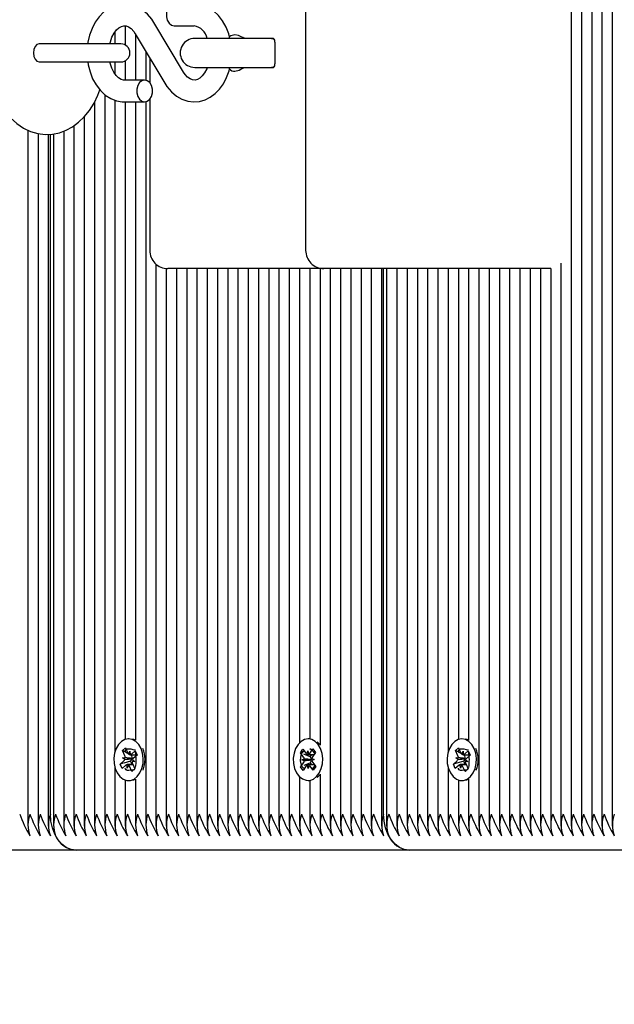
# Model space of a CAD drawing. Units: metres. Extents: x 2.1 to 13.1, y 2.3 to 11.3.
# Drawn here: x 7 to 7.2, y 4.8 to 5.1 of the extents above; entities that cross this region are included whole.
import ezdxf

# ---------------------------------------------------------------- set-up
doc = ezdxf.new("R2010")
doc.units = ezdxf.units.M
doc.header["$LTSCALE"] = 70
doc.header["$PDSIZE"] = -1
doc.linetypes.add('SLD-Сплошная', pattern=[0])
doc.layers.add('ПРИМЕЧАНИЯ', color=7, linetype='SLD-Сплошная')
doc.styles.add('SLDTEXTSTYLE3', font='isocpeui.ttf')
doc.dimstyles.new('SLDDIMSTYLE3', dxfattribs={"dimtxt": 0.21, "dimasz": 0.21, "dimexe": 0, "dimexo": 0.0625, "dimgap": 0.0525, "dimtad": 2, "dimrnd": 1e-09, "dimzin": 12, "dimdsep": 46, "dimtxsty": 'SLDTEXTSTYLE3', "dimsah": 1, "dimcen": 0.09, "dimadec": 0, "dimazin": 3, "dimtfac": 1, "dimtdec": 3, "dimtofl": 0, "dimtmove": 0, "dimatfit": 3, "dimfxl": 1, "dimfrac": 2, "dimtolj": 1, "dimtzin": 12, "dimarcsym": 0})

# ---------------------------------------------------------------- blocks, each defined once
blk = doc.blocks.new('_D_5')
at = {"layer": 'Defpoints', "color": 0, "transparency": 16777216}
for p in [(3.148721988810031, 8.454930175152622), (12.55078777949197, 4.808930175152614), (12.55078777949197, 2.315346689379406)]:
    blk.add_point(p, dxfattribs=at)
at = {"layer": 'ПРИМЕЧАНИЯ', "color": 0, "lineweight": -2, "transparency": 16777216}
for p, q in [((3.148721988810031, 8.392430175152622), (3.148721988810031, 2.315346689379406)), ((12.55078777949197, 4.746430175152614), (12.55078777949197, 2.315346689379406)), ((3.358721988810031, 2.315346689379406), (12.34078777949197, 2.315346689379406))]:
    blk.add_line(p, q, dxfattribs=at)
at = {"layer": 'ПРИМЕЧАНИЯ', "color": 0, "transparency": 16777216}
for points in [[(3.358721988810031, 2.350346689379406), (3.358721988810031, 2.280346689379406), (3.148721988810031, 2.315346689379406)], [(12.34078777949197, 2.350346689379406), (12.34078777949197, 2.280346689379406), (12.55078777949197, 2.315346689379406)]]:
    blk.add_solid(points, dxfattribs=at)
at = {"layer": 'ПРИМЕЧАНИЯ', "color": 0, "transparency": 16777216, "insert": (7.849754884151, 2.577846689379406), "char_height": 0.21, "attachment_point": 2, "style": 'SLDTEXTSTYLE3'}
blk.add_mtext('\\A1;9.4м', dxfattribs=at)
blk = doc.blocks.new('_D_6')
at = {"layer": 'Defpoints', "color": 0, "transparency": 16777216}
for p in [(2.346775159274247, 10.71079431565205), (7.239754884150998, 10.71079431565205), (7.679286596956427, 3.015523989858797)]:
    blk.add_point(p, dxfattribs=at)
at = {"layer": 'ПРИМЕЧАНИЯ', "color": 0, "lineweight": -2, "transparency": 16777216}
for p, q in [((7.177254884150998, 10.71079431565205), (2.346775159274246, 10.71079431565205)), ((2.346775159274248, 3.225523989858796), (2.346775159274247, 10.50079431565205)), ((7.616786596956427, 3.015523989858797), (2.346775159274249, 3.015523989858796))]:
    blk.add_line(p, q, dxfattribs=at)
at = {"layer": 'ПРИМЕЧАНИЯ', "color": 0, "transparency": 16777216}
for points in [[(2.311775159274247, 10.50079431565205), (2.381775159274247, 10.50079431565205), (2.346775159274247, 10.71079431565205)], [(2.311775159274248, 3.225523989858796), (2.381775159274248, 3.225523989858796), (2.346775159274248, 3.015523989858796)]]:
    blk.add_solid(points, dxfattribs=at)
at = {"layer": 'ПРИМЕЧАНИЯ', "color": 0, "transparency": 16777216, "insert": (2.081570613819704, 6.863159152755433), "char_height": 0.21, "attachment_point": 2, "rotation": 90, "style": 'SLDTEXTSTYLE3'}
blk.add_mtext('\\A1;7.7м', dxfattribs=at)

msp = doc.modelspace()

# ---------------------------------------------------------------- linework, layer by layer
at = {"color": 7, "linetype": 'SLD-Сплошная', "lineweight": 25}
for p, q in [((7.200809574512024, 5.547773183193996), (7.200809574512024, 4.836621106472805)), ((7.189495897677918, 5.54702681383212), (7.189495897677918, 4.836621106472805)), ((7.192324257281799, 5.546323955860927), (7.192324257281799, 4.836621106472805)), ((7.195152736094972, 5.545885146466092), (7.195152736094972, 4.836621106472805)), ((7.197981095698853, 5.54640013059695), (7.197981095698853, 4.836621106472805)), ((7.116241073993225, 5.104430139866665), (7.116241073993225, 4.995430172291592)), ((7.06645927467682, 5.057391465512111), (7.06645927467682, 5.052125633564785)), ((7.08253262081482, 5.044633687344388), (7.0743803743396, 5.058300317135647)), ((7.079936838534851, 5.057430208531216), (7.08550438919403, 5.057430208531216)), ((7.063630915072937, 5.055716098156766), (7.063630915072937, 5.052430213299587)), ((7.069227433589478, 5.055226624813869), (7.077379799273987, 5.04155999502261)), ((7.069287753489991, 5.05512565454562), (7.069287753489991, 5.04243022283633)), ((7.104526138690491, 5.053930223790005), (7.08562932052948, 5.053930223790005)), ((7.107350206759949, 5.053930223790005), (7.104526138690491, 5.053930223790005)), ((7.048884964374085, 5.052430213299587), (7.042700505641479, 5.052430213299587)), ((7.065263367084046, 5.052430213299587), (7.048884964374085, 5.052430213299587)), ((7.072116113093872, 5.050383985844449), (7.072116113093872, 5.042402327862576)), ((7.107764339831848, 5.052930177059963), (7.107764339831848, 5.046930135098293)), ((7.06645927467682, 5.047734797802761), (7.06645927467682, 5.04243022283633)), ((7.073208070186157, 5.048553646412685), (7.073208070186157, 5.041728318539455)), ((7.042700505641479, 5.047430218067959), (7.048884964374085, 5.047430218067959)), ((7.048884964374085, 5.047430218067959), (7.065263367084046, 5.047430218067959)), ((7.063630915072937, 5.047430218067959), (7.063630915072937, 5.044150889721707)), ((7.08562932052948, 5.045930207577542), (7.104526138690491, 5.045930207577542)), ((7.104526138690491, 5.045930207577542), (7.107350206759949, 5.045930207577542)), ((7.071823215869446, 5.04243022283633), (7.066255784419556, 5.04243022283633)), ((7.060802436259766, 5.038454235401943), (7.060802436259766, 4.836621106472805)), ((7.063630915072937, 5.036898315754726), (7.063630915072937, 4.857091248837307)), ((7.073208070186157, 5.037131965962246), (7.073208070186157, 4.995430172291592)), ((7.057973957446595, 5.036346138325527), (7.057973957446595, 4.836621106472805)), ((7.066255784419556, 5.036430180874661), (7.071823215869446, 5.036430180874661)), ((7.06645927467682, 5.036430180874661), (7.06645927467682, 4.860524714794948)), ((7.069287753489991, 5.036430180874661), (7.069287753489991, 4.860288441983059)), ((7.072116113093872, 5.036458075848415), (7.072116113093872, 4.836621106472805)), ((7.055145597842713, 5.032295764294461), (7.055145597842713, 4.836621106472805)), ((7.039589262393494, 5.028631985989406), (7.039589262393494, 4.836621106472805)), ((7.052317119029541, 5.02984660944064), (7.052317119029541, 4.836621106472805)), ((7.042417621997376, 5.027678073254422), (7.042417621997376, 4.836621106472805)), ((7.045246100810547, 5.027475298252895), (7.045246100810547, 4.836621106472805)), ((7.0458318952594, 4.839930117932155), (7.0458318952594, 5.027498663273648)), ((7.046660280612488, 5.027581036892728), (7.046660280612488, 4.836621106472805)), ((7.049488759425659, 5.028347910252407), (7.049488759425659, 4.836621106472805)), ((7.074944591907044, 4.991642058697536), (7.074944591907044, 4.836621106472805)), ((7.186667418864746, 4.991945565548733), (7.186667418864746, 4.836621106472805)), ((7.077772951510926, 4.990449131337002), (7.077772951510926, 4.836621106472805)), ((7.08260140457489, 4.990430177059963), (7.078208065417786, 4.990430177059963)), ((7.080601430324097, 4.990430177059963), (7.080601430324097, 4.836621106472805)), ((7.121241069224854, 4.990430177059963), (7.08260140457489, 4.990430177059963)), ((7.083429789927979, 4.990430177059963), (7.083429789927979, 4.836621106472805)), ((7.08625826874115, 4.990430177059963), (7.08625826874115, 4.836621106472805)), ((7.089086747554322, 4.990430177059963), (7.089086747554322, 4.836621106472805)), ((7.091915107158203, 4.990430177059963), (7.091915107158203, 4.836621106472805)), ((7.094743585971375, 4.990430177059963), (7.094743585971375, 4.836621106472805)), ((7.097571945575257, 4.990430177059963), (7.097571945575257, 4.836621106472805)), ((7.100400424388428, 4.990430177059963), (7.100400424388428, 4.836621106472805)), ((7.10322878399231, 4.990430177059963), (7.10322878399231, 4.836621106472805)), ((7.10605726280548, 4.990430177059963), (7.10605726280548, 4.836621106472805)), ((7.108885741618653, 4.990430177059963), (7.108885741618653, 4.836621106472805)), ((7.111714101222534, 4.990430177059963), (7.111714101222534, 4.836621106472805)), ((7.114542580035706, 4.990430177059963), (7.114542580035706, 4.859618962612942)), ((7.117370939639588, 4.990430177059963), (7.117370939639588, 4.860679448452785)), ((7.120199418452759, 4.990430177059963), (7.120199418452759, 4.858975947705105)), ((7.163918710139772, 4.990430177059963), (7.121241069224854, 4.990430177059963)), ((7.123027778056641, 4.990430177059963), (7.123027778056641, 4.836621106472805)), ((7.125856256869812, 4.990430177059963), (7.125856256869812, 4.836621106472805)), ((7.128684735682984, 4.990430177059963), (7.128684735682984, 4.836621106472805)), ((7.131513095286866, 4.990430177059963), (7.131513095286866, 4.836621106472805)), ((7.134341574100037, 4.990430177059963), (7.134341574100037, 4.836621106472805)), ((7.13716993370392, 4.990430177059963), (7.13716993370392, 4.836621106472805)), ((7.137755728152771, 4.839930117932155), (7.137755728152771, 4.990430177059963)), ((7.138584232715149, 4.990430177059963), (7.138584232715149, 4.836621106472805)), ((7.141412592319031, 4.990430177059963), (7.141412592319031, 4.836621106472805)), ((7.144241071132202, 4.990430177059963), (7.144241071132202, 4.836621106472805)), ((7.147069430736084, 4.990430177059963), (7.147069430736084, 4.836621106472805)), ((7.149897909549256, 4.990430177059963), (7.149897909549256, 4.836621106472805)), ((7.152726269153138, 4.990430177059963), (7.152726269153138, 4.836621106472805)), ((7.155554747966309, 4.990430177059963), (7.155554747966309, 4.857091248837307)), ((7.15838322677948, 4.990430177059963), (7.15838322677948, 4.860524714794948)), ((7.161211586383362, 4.990430177059963), (7.161211586383362, 4.860288441983059)), ((7.183907127765199, 4.990430177059963), (7.163918710139772, 4.990430177059963)), ((7.164040065196533, 4.990430177059963), (7.164040065196533, 4.836621106472805)), ((7.166868424800415, 4.990430177059963), (7.166868424800415, 4.836621106472805)), ((7.169696903613587, 4.990430177059963), (7.169696903613587, 4.836621106472805)), ((7.172525263217469, 4.990430177059963), (7.172525263217469, 4.836621106472805)), ((7.17535374203064, 4.990430177059963), (7.17535374203064, 4.836621106472805)), ((7.178182101634522, 4.990430177059963), (7.178182101634522, 4.836621106472805)), ((7.181010580447693, 4.990430177059963), (7.181010580447693, 4.836621106472805)), ((7.183839059260865, 4.990430177059963), (7.183839059260865, 4.836621106472805)), ((7.06744358578064, 4.860680163708523), (7.067398643878479, 4.860680163708523)), ((7.117355680850525, 4.860680163708523), (7.116896129039307, 4.860680163708523)), ((7.159367418674011, 4.860680163708523), (7.159322476771851, 4.860680163708523)), ((7.065675950435182, 4.857471288052395), (7.066512561229248, 4.858219922390774)), ((7.066328144458313, 4.856013596859768), (7.065675950435182, 4.857471288052395)), ((7.067217803386231, 4.856658519116237), (7.065675950435182, 4.857471288052395)), ((7.066512561229248, 4.858219922390774), (7.067164755252382, 4.856762231198148)), ((7.114787674335023, 4.856801331845119), (7.1154701475177, 4.857815564480617)), ((7.1154701475177, 4.857815564480617), (7.116353726771851, 4.856626332608059)), ((7.117378449824829, 4.856662333813503), (7.118219232944032, 4.857911885586574)), ((7.118219232944032, 4.857911885586574), (7.118936396029969, 4.856946767178371)), ((7.120158648875733, 4.859095633831814), (7.119459844020386, 4.85985022863467)), ((7.157599902537843, 4.857471288052395), (7.15843639412262, 4.858219922390774)), ((7.158252096560974, 4.856013596859768), (7.157599902537843, 4.857471288052395)), ((7.159141755488891, 4.856658519116237), (7.157599902537843, 4.857471288052395)), ((7.15843639412262, 4.858219922390774), (7.159088588145752, 4.856762231198148)), ((7.065715647128601, 4.855465472546414), (7.066439843562622, 4.855507195797757)), ((7.066357589152831, 4.854989350643948), (7.065715647128601, 4.855465472546414)), ((7.068273282435913, 4.855263770428493), (7.065715647128601, 4.855465472546414)), ((7.06645927467682, 4.857401431408719), (7.06645927467682, 4.857240975704983)), ((7.067440486339112, 4.856402457562282), (7.067777133372803, 4.857310117092922)), ((7.067777133372803, 4.857310117092922), (7.067806578067322, 4.856286109295681)), ((7.068193054584047, 4.856144250241115), (7.067925072101136, 4.856285632458523)), ((7.068112945941468, 4.856285155621364), (7.069415069011231, 4.856285155621364)), ((7.068164682773133, 4.856443942395046), (7.069195485499878, 4.85736638387759)), ((7.068193054584047, 4.856144250241115), (7.068350530055542, 4.856285155621364)), ((7.068251467135926, 4.856013596859768), (7.068193054584047, 4.856144250241115)), ((7.068273282435913, 4.855263770428493), (7.068350172427674, 4.855268300381496)), ((7.068341470149536, 4.855213225689725), (7.068273282435913, 4.855263770428493)), ((7.068439698604126, 4.854870856610134), (7.069081521419068, 4.854394734707668)), ((7.069724774745484, 4.856183350888088), (7.068694091228027, 4.855260909405545)), ((7.069195485499878, 4.85736638387759), (7.069724774745484, 4.856183350888088)), ((7.069287753489991, 4.857078374234035), (7.069287753489991, 4.857076943722561)), ((7.115671253589173, 4.85561233839114), (7.114787674335023, 4.856801331845119)), ((7.11484131851532, 4.85678011259158), (7.114787674335023, 4.856801331845119)), ((7.115171647456665, 4.854869664517238), (7.115866876033325, 4.855159581509426)), ((7.117744899180908, 4.854892552700832), (7.115171647456665, 4.854869664517238)), ((7.11587617435791, 4.854629100170926), (7.115171647456665, 4.854869664517238)), ((7.117515421298523, 4.855718911495998), (7.115713096049805, 4.856434167233303)), ((7.116683221248169, 4.856372655239895), (7.116853332904359, 4.85736900648196)), ((7.116853332904359, 4.85736900648196), (7.117058253673096, 4.856385768261745)), ((7.117515421298523, 4.855718911495998), (7.117939329532166, 4.856348813381985)), ((7.117594576266785, 4.85561233839114), (7.117515421298523, 4.855718911495998)), ((7.117744899180908, 4.854892552700832), (7.11781880894043, 4.854923308697536)), ((7.117819762614746, 4.854867041912868), (7.117744899180908, 4.854892552700832)), ((7.117916083720703, 4.855231345501736), (7.118620610621949, 4.854990542736843)), ((7.118620610621949, 4.854990542736843), (7.117925382045288, 4.854700864163235)), ((7.118936396029969, 4.856946767178371), (7.118095493701477, 4.855697215405301)), ((7.157639599231262, 4.855465472546414), (7.158363795665284, 4.855507195797757)), ((7.158281422046204, 4.854989350643948), (7.157639599231262, 4.855465472546414)), ((7.160197234538574, 4.855263770428493), (7.157639599231262, 4.855465472546414)), ((7.15838322677948, 4.857401431408719), (7.15838322677948, 4.857240975704983)), ((7.159364438441774, 4.856402457562282), (7.159701085475464, 4.857310117092922)), ((7.159701085475464, 4.857310117092922), (7.159730410960694, 4.856286109295681)), ((7.160116887477417, 4.856144250241115), (7.159848904994507, 4.856285632458523)), ((7.160036778834839, 4.856285155621364), (7.161339021113893, 4.856285155621364)), ((7.160088634875794, 4.856443942395046), (7.16111931839325, 4.85736638387759)), ((7.160116887477417, 4.856144250241115), (7.160274482158203, 4.856285155621364)), ((7.160175419238587, 4.856013596859768), (7.160116887477417, 4.856144250241115)), ((7.160197234538574, 4.855263770428493), (7.160274124530335, 4.855268300381496)), ((7.160265422252198, 4.855213225689725), (7.160197234538574, 4.855263770428493)), ((7.160363650706787, 4.854870856610134), (7.161005473521729, 4.854394734707668)), ((7.161648726848145, 4.856183350888088), (7.160617924121399, 4.855260909405545)), ((7.16111931839325, 4.85736638387759), (7.161648726848145, 4.856183350888088)), ((7.161211586383362, 4.857078374234035), (7.161211586383362, 4.857076943722561)), ((7.063630915072937, 4.852768958416775), (7.063630915072937, 4.836621106472805)), ((7.065072513011474, 4.853677094784572), (7.066103196528931, 4.854599297848537)), ((7.065916633990784, 4.853924811688259), (7.065072513011474, 4.853677094784572)), ((7.06560180225708, 4.85249406179507), (7.065072513011474, 4.853677094784572)), ((7.066632485774536, 4.853416264859035), (7.06560180225708, 4.85249406179507)), ((7.067934132007141, 4.854516805020169), (7.066043353465576, 4.853962004986599)), ((7.067020035174866, 4.852550090161159), (7.066990709689636, 4.85357433637698)), ((7.067356682208558, 4.8534577496918), (7.067020035174866, 4.852550090161159)), ((7.068590617564698, 4.853575051632717), (7.067355847743531, 4.853575051632717)), ((7.06828472652771, 4.851640523281887), (7.067632532504578, 4.853098214474515)), ((7.067934132007141, 4.854516805020169), (7.068026519206542, 4.854599297848537)), ((7.068355417636414, 4.853575051632717), (7.067934132007141, 4.854516805020169)), ((7.069121337321778, 4.852388919201688), (7.06828472652771, 4.851640523281887)), ((7.068634128955384, 4.851989329663112), (7.06828472652771, 4.851640523281887)), ((7.069081521419068, 4.854394734707668), (7.068357324985047, 4.854353249874904)), ((7.068469143298645, 4.853846848812893), (7.069121337321778, 4.852388919201688)), ((7.069094515231629, 4.852448762265042), (7.068797326472779, 4.85215216955264)), ((7.114855862048645, 4.85291344007571), (7.115696645167847, 4.854163230267361)), ((7.114890194324036, 4.852927983609035), (7.114855862048645, 4.85291344007571)), ((7.115572905925293, 4.851948321667507), (7.114855862048645, 4.85291344007571)), ((7.116413808253784, 4.853198111859157), (7.115572905925293, 4.851948321667507)), ((7.117544627574463, 4.854051173535183), (7.115768051532288, 4.853299439755276)), ((7.116938805964966, 4.8524914391907), (7.116734004405518, 4.853474677410915)), ((7.117109036830445, 4.853487790432767), (7.116938805964966, 4.8524914391907)), ((7.118322110560913, 4.852044881192043), (7.117438531306763, 4.853233874646023)), ((7.117544627574463, 4.854051173535183), (7.117619967845459, 4.854163230267361)), ((7.117948031810304, 4.853508294430569), (7.117544627574463, 4.854051173535183)), ((7.118120885280152, 4.854248107281521), (7.119004583743592, 4.853058875408962)), ((7.119004583743592, 4.853058875408962), (7.118322110560913, 4.852044881192043)), ((7.155554747966309, 4.852768958416775), (7.155554747966309, 4.836621106472805)), ((7.156996345904846, 4.853677094784572), (7.158027148631592, 4.854599297848537)), ((7.157840466884156, 4.853924811688259), (7.156996345904846, 4.853677094784572)), ((7.157525635150452, 4.85249406179507), (7.156996345904846, 4.853677094784572)), ((7.158556437877198, 4.853416264859035), (7.157525635150452, 4.85249406179507)), ((7.159858084109803, 4.854516805020169), (7.157967305568238, 4.853962004986599)), ((7.158943987277527, 4.852550090161159), (7.158914542583009, 4.85357433637698)), ((7.159280634311219, 4.8534577496918), (7.158943987277527, 4.852550090161159)), ((7.160514450458068, 4.853575051632717), (7.159279680636902, 4.853575051632717)), ((7.160208559421082, 4.851640523281887), (7.15955636539795, 4.853098214474515)), ((7.159858084109803, 4.854516805020169), (7.159950471309204, 4.854599297848537)), ((7.160279250529786, 4.853575051632717), (7.159858084109803, 4.854516805020169)), ((7.161045170215149, 4.852388919201688), (7.160208559421082, 4.851640523281887)), ((7.160558081058046, 4.851989329663112), (7.160208559421082, 4.851640523281887)), ((7.161005473521729, 4.854394734707668), (7.160281277087708, 4.854353249874904)), ((7.160392976192017, 4.853846848812893), (7.161045170215149, 4.852388919201688)), ((7.16101846733429, 4.852448762265042), (7.160721159366151, 4.85215216955264)), ((7.06645927467682, 4.849335730877712), (7.06645927467682, 4.836621106472805)), ((7.068548179057617, 4.849263490048245), (7.069287753489991, 4.849547208157376)), ((7.069287753489991, 4.849571765271023), (7.069287753489991, 4.836621106472805)), ((7.114542580035706, 4.850241483059719), (7.114542580035706, 4.836621106472805)), ((7.120199418452759, 4.850884259548978), (7.120199418452759, 4.836621106472805)), ((7.15838322677948, 4.849335730877712), (7.15838322677948, 4.836621106472805)), ((7.160472011950989, 4.849263490048245), (7.161211586383362, 4.849547208157376)), ((7.161211586383362, 4.849571765271023), (7.161211586383362, 4.836621106472805)), ((7.067398643878479, 4.849180281964138), (7.06744358578064, 4.849180281964138)), ((7.116896129039307, 4.849180281964138), (7.117355680850525, 4.849180281964138)), ((7.117370939639588, 4.849180758801297), (7.117370939639588, 4.836621106472805)), ((7.159322476771851, 4.849180281964138), (7.159367418674011, 4.849180281964138)), ((7.052902913478394, 4.829930127468899), (6.960979080585023, 4.829930127468899)), ((7.144826865581055, 4.829930127468899), (7.052902913478394, 4.829930127468899)), ((7.235158658412476, 4.829930127468899), (7.144826865581055, 4.829930127468899))]:
    msp.add_line(p, q, dxfattribs=at)
at = {"color": 7, "linetype": 'SLD-Сплошная', "lineweight": 25, "flags": 128}
for points in [[(7.0743803743396, 5.058300317135647), (7.07378861942627, 5.059205234852627), (7.072573519137879, 5.060647548046902), (7.071176624682922, 5.061827243176296), (7.06964871921875, 5.062695921269253), (7.068046427157898, 5.063230217305019), (7.06642446556427, 5.063428462353542), (7.06482706108429, 5.063303292599514), (7.063288903621216, 5.062872947064236), (7.061836576846619, 5.062155545559719), (7.060489273456116, 5.061164320317104), (7.059268808749694, 5.059911788311794), (7.058201885608216, 5.058417380657986), (7.057317471889038, 5.056712926235989), (7.056640243915099, 5.05484157880862), (7.056187606242676, 5.052852929440334), (7.056142783549805, 5.052430213299587)], [(7.079936838534851, 5.063430131283596), (7.079200005916137, 5.063249290791347), (7.078552103427429, 5.062728346196011), (7.078071213153383, 5.061930120793178), (7.077815270808716, 5.060951174107387), (7.077815270808716, 5.059909284916714), (7.078071213153383, 5.058930219021633), (7.078552103427429, 5.058131993618802), (7.079200005916137, 5.057611049023464), (7.079936838534851, 5.057430208531216)], [(7.09532878437378, 5.053930223790005), (7.095014429477234, 5.055187762585476), (7.094284391788025, 5.05706280550082), (7.093328333285828, 5.058780611363247), (7.09216008224823, 5.060292065945462), (7.090805626300354, 5.061546982136562), (7.089306807902832, 5.062500298825101), (7.087718463328858, 5.063123048153713), (7.086096859363098, 5.063408435192899), (7.08550438919403, 5.063430131283596)], [(7.062237835315247, 5.052430213299587), (7.062354779628297, 5.053001821842983), (7.062812424090882, 5.054303587284878), (7.063395715144654, 5.055407584515407), (7.064056730655214, 5.05627459367831), (7.064740753558655, 5.056887091008023), (7.06540284195282, 5.057257116642788), (7.066040730861206, 5.057419122067287), (7.066746807483216, 5.057372511235074), (7.067405915645142, 5.057116568890408), (7.068071222690125, 5.056648910847501), (7.068794465449829, 5.055868924465969), (7.069227433589478, 5.055226624813869)], [(7.096743560222168, 5.054930151310757), (7.095608449367066, 5.054651916828945), (7.095321512607118, 5.054452598896816), (7.0952304367099, 5.054323733654812)], [(7.09957203903534, 5.053930223790005), (7.099382853892823, 5.053957284298733), (7.099171615031739, 5.054027975407436), (7.098868108180542, 5.054168523159817), (7.098418808368225, 5.054409087506131), (7.097673154262086, 5.054758251515224), (7.096743560222168, 5.054930151310757)], [(7.107631540683289, 5.053637326565578), (7.107365465549012, 5.053734362927274), (7.106129384425659, 5.053930223790005)], [(7.042723036197205, 5.052430451718166), (7.042112684634705, 5.052240074482754), (7.041595316318054, 5.051698149052457), (7.041249609378357, 5.050886929837064), (7.041128254321595, 5.049930156079128), (7.041249609378357, 5.048973382321194), (7.041595316318054, 5.04816228231509), (7.042112684634705, 5.047620237675503), (7.042723036197205, 5.04742997964938), (7.042723036197205, 5.04742997964938)], [(7.028522825625916, 5.049930156079128), (7.028556323436279, 5.048463524189786), (7.028790212062378, 5.045802772847012), (7.029247022059938, 5.043190897312955), (7.029926157382508, 5.040661037770107), (7.030826425937195, 5.03824538072665), (7.031946635631104, 5.035977543202236), (7.033282971766968, 5.033894360867336), (7.034822202113648, 5.032040894833401), (7.036540484813233, 5.03046208700259), (7.038400030520935, 5.029196561184719), (7.040354228404541, 5.028268755284146), (7.042356706050415, 5.027685583439663), (7.044367289927979, 5.027440250721768), (7.046353555110475, 5.027519524899319), (7.04828903713562, 5.027908027973965), (7.050150370982667, 5.028590501156643), (7.051924443629761, 5.029555500355556), (7.053598738101502, 5.03079658826907), (7.055158353236695, 5.032308162060573), (7.056583261874695, 5.034080088940456), (7.057849860576173, 5.036091984120205), (7.058934665111085, 5.038312495556667), (7.059464550403138, 5.039743603077724)], [(7.056151605037232, 5.047430218067959), (7.056248760608216, 5.046660126057461), (7.056745744136353, 5.04467254957278), (7.057475781825562, 5.042797506657437), (7.058431840327759, 5.041079820004299), (7.059600091365357, 5.039568246212795), (7.060954428103942, 5.038313330021695), (7.062453365710755, 5.037360132542446), (7.064041710284729, 5.036737264004543), (7.065663314250489, 5.036451876965359), (7.066255784419556, 5.036430180874661)], [(7.066255784419556, 5.04243022283633), (7.065982079890746, 5.042448104229764), (7.065313792613526, 5.042640984860256), (7.064650869754334, 5.043039859143094), (7.0639884237323, 5.043661297169521), (7.063312149432678, 5.044587195721462), (7.062737083819886, 5.045734942761257), (7.062300539401551, 5.047063291874721), (7.062232709315797, 5.047430218067959)], [(7.077379799273987, 5.04155999502261), (7.077971554187317, 5.04065507730563), (7.079186654475708, 5.039212883320644), (7.080583548930664, 5.03803318819125), (7.082111454394837, 5.037164390889004), (7.083713746455689, 5.036630094853238), (7.085335588840028, 5.036431969014004), (7.086933112529297, 5.036557138768032), (7.088471269992371, 5.03698748430331), (7.089923596766968, 5.037704885807827), (7.091270900157471, 5.038695991841152), (7.092491364863892, 5.039948523846463), (7.093558288005371, 5.041442931500271), (7.094442701724549, 5.043147385922268), (7.095119929698487, 5.045018733349637), (7.095327353862305, 5.045930207577542)], [(7.089086747554322, 5.045952142086819), (7.088947749522705, 5.045556844082668), (7.088364458468933, 5.044452727642849), (7.087703442958374, 5.043585718479947), (7.087019300845642, 5.042973340359524), (7.086357331660767, 5.042603314724758), (7.085719442752382, 5.042441309300258), (7.085013366130371, 5.042487800923183), (7.084354257968445, 5.042743743267849), (7.083688950923462, 5.043211401310757), (7.082965588954468, 5.043991506901578), (7.08253262081482, 5.044633687344388)], [(7.096743560222168, 5.0449301608475), (7.09793458023407, 5.045208514538601), (7.098337388423462, 5.04540771326144), (7.098886585620424, 5.045701206532314), (7.0991446737323, 5.045821488705471), (7.099404073146363, 5.045908273068264), (7.09957203903534, 5.045930207577542)], [(7.106129384425659, 5.045930207577542), (7.107365465549012, 5.046125949230984), (7.107609129336853, 5.046213925686673)], [(7.071823215869446, 5.04243022283633), (7.071086502460022, 5.042249263134792), (7.070438480762024, 5.041728318539455), (7.069957590487976, 5.040930212345913), (7.069701648143311, 5.039951146450832), (7.069701648143311, 5.038909257260159), (7.069957590487976, 5.037930191365078), (7.070438480762024, 5.037132085171535), (7.071086502460022, 5.036611140576199), (7.071823215869446, 5.036430180874661), (7.072560048488159, 5.036611140576199), (7.073208070186157, 5.037132085171535), (7.073688960460205, 5.037930191365078), (7.073944902804871, 5.038909257260159), (7.073944902804871, 5.039951146450832), (7.073688960460205, 5.040930212345913), (7.073208070186157, 5.041728318539455), (7.072560048488159, 5.042249263134792), (7.071823215869446, 5.04243022283633)], [(7.070834494021911, 4.858004630413845), (7.070185876277467, 4.859116376248195), (7.06936214008667, 4.859965146389797), (7.068415022281189, 4.860497535076931), (7.067404127505799, 4.860680163708523), (7.06639275589325, 4.860501349774197), (7.065444684413452, 4.859972775784328), (7.064619398501892, 4.859127105084255), (7.063968634990235, 4.858017743435696), (7.063533401874085, 4.856714309063747), (7.063341117290039, 4.8552990563782), (7.063403702167053, 4.853860438671902), (7.063717341807862, 4.85248905500491), (7.064262366679688, 4.851270974484279), (7.065004325297852, 4.850282967892483), (7.06589672603943, 4.849586785641506), (7.06688354053833, 4.849226535168484), (7.06790277996399, 4.849224627819851), (7.068890309718628, 4.849581063595608), (7.06978402176239, 4.850273669567898), (7.070527887729187, 4.851259053555324), (7.071075177577515, 4.852474988308742), (7.071391439822693, 4.853845179882839), (7.071456766513367, 4.855283559170559), (7.071267223742981, 4.856699765530422), (7.070834494021911, 4.858004630413845)], [(7.069287753489991, 4.860312999096706), (7.068874693301697, 4.860497535076931), (7.068548179057617, 4.860596717205837)], [(7.119698977855225, 4.859095633831814), (7.118878460315248, 4.859950364437893), (7.117933369067688, 4.8604899056824), (7.116923070338745, 4.860680163708523), (7.115911102679749, 4.860508979168729), (7.114961004642028, 4.859987319317653), (7.114132500079651, 4.859147847500637), (7.113477683452149, 4.858043254223659), (7.113037681964417, 4.856743157711819), (7.112840032962342, 4.855329335537746), (7.112897253421327, 4.853890240994289), (7.113205767062683, 4.852516473141506), (7.113746142772217, 4.851294577923611), (7.114484525111695, 4.850300849285915), (7.115374303248902, 4.849598229733303), (7.116359806445618, 4.849230349865749), (7.117378926661988, 4.849220813122585), (7.118367767718811, 4.849570096340969), (7.119264102366944, 4.850256026593044), (7.120011663821717, 4.851235688534572), (7.120563483623047, 4.852447570172146), (7.120884752658386, 4.853815377560451), (7.12095556297638, 4.855253041592435), (7.120771265414734, 4.856670678463772), (7.120343423274536, 4.857978881207302), (7.119698977855225, 4.859095633831814)], [(7.162758326915283, 4.858004630413845), (7.162109828380128, 4.859116376248195), (7.161286092189331, 4.859965146389797), (7.16033897438385, 4.860497535076931), (7.159327960399171, 4.860680163708523), (7.158316707995911, 4.860501349774197), (7.157368517306823, 4.859972775784328), (7.156543231395264, 4.859127105084255), (7.155892467883606, 4.858017743435696), (7.155457353976746, 4.856714309063747), (7.1552650693927, 4.8552990563782), (7.155327654269715, 4.853860438671902), (7.155641293910523, 4.85248905500491), (7.15618619957306, 4.851270974484279), (7.156928277400513, 4.850282967892483), (7.157820678142091, 4.849586785641506), (7.158807492640991, 4.849226535168484), (7.159826612857361, 4.849224627819851), (7.160814142612, 4.849581063595608), (7.161707973865052, 4.850273669567898), (7.162451839831848, 4.851259053555324), (7.162999129680176, 4.852474988308742), (7.163315272716065, 4.853845179882839), (7.163380718616028, 4.855283559170559), (7.163191056636353, 4.856699765530422), (7.162758326915283, 4.858004630413845)], [(7.161211586383362, 4.860312999096706), (7.160798526195069, 4.860497535076931), (7.160472011950989, 4.860596717205837)], [(7.066526389506837, 4.857023061123684), (7.066462850955506, 4.857309640255765), (7.066664553073426, 4.857703030911281), (7.06699249782898, 4.857874453869655), (7.067464805034181, 4.857930005398586), (7.067987418559571, 4.857881129589871), (7.068570828822633, 4.85776192030032), (7.069213128474732, 4.857612908688381), (7.069287753489991, 4.857602179852321)], [(7.158450222400208, 4.857023061123684), (7.158386803058167, 4.857309640255765), (7.158588385966798, 4.857703030911281), (7.15891644993164, 4.857874453869655), (7.159388637927552, 4.857930005398586), (7.159911370662233, 4.857881129589871), (7.160494661716004, 4.85776192030032), (7.161136961368103, 4.857612908688381), (7.161211586383362, 4.857602179852321)], [(7.115895486262818, 4.85242778143008), (7.115689731029053, 4.852548182812527), (7.115300155070801, 4.852969230023221), (7.114960527804871, 4.853739322033718), (7.114827371028443, 4.854633630123929), (7.11486527958252, 4.85563618024905), (7.115106201556702, 4.856539786663845), (7.115509367373963, 4.857148469296291), (7.115802860644837, 4.857367814389065)], [(7.068797326472779, 4.85215216955264), (7.068785405543824, 4.852149546948269), (7.068121171382447, 4.852002442684964), (7.067469215777893, 4.851930201855495), (7.06699249782898, 4.851985991803005), (7.066681123164674, 4.852143109646634), (7.066498375323792, 4.852397740689113), (7.066482639697571, 4.852624715176418)], [(7.160721159366151, 4.85215216955264), (7.160709357646485, 4.852149546948269), (7.160045123485108, 4.852002442684964), (7.159393167880554, 4.851930201855495), (7.15891644993164, 4.851985991803005), (7.158605075267335, 4.852143109646634), (7.158422327426453, 4.852397740689113), (7.158406472590943, 4.852624715176418)], [(7.119459844020386, 4.850009978619411), (7.119723654178162, 4.850256026593044), (7.120199418452759, 4.850820601788357)], [(7.052902913478394, 4.829930127468899), (7.051523423579713, 4.830122292843655), (7.050196981814881, 4.83069139799197), (7.048974490550537, 4.831615508404568), (7.047902918246765, 4.832859099713161), (7.047023511317749, 4.834374488201931), (7.046370125201721, 4.836103261318996), (7.045967793849488, 4.837979377117946), (7.0458318952594, 4.839930117932155)], [(7.144826865581055, 4.829930127468899), (7.143447375682374, 4.830122292843655), (7.142120814708252, 4.83069139799197), (7.140898323443909, 4.831615508404568), (7.139826870349427, 4.832859099713161), (7.13894746342041, 4.834374488201931), (7.138293958095093, 4.836103261318996), (7.137891626742859, 4.837979377117946), (7.137755728152771, 4.839930117932155)]]:
    msp.add_lwpolyline(points, dxfattribs=at)
at = {"color": 7, "linetype": 'SLD-Сплошная', "lineweight": 25}
for centre, radius, start, end in [((7.084539846194043, 5.052859017393776), 0.004671844562251875, 13.25526406661818, 78.08509613572278), ((7.085629372388257, 5.049930175152613), 0.004000000000000448, 90, 270.0000000000008), ((7.106784845829814, 5.053110327613304), 0.0009959230501861926, 349.5785110015457, 55.41172310394661), ((7.06526341593222, 5.049930175152614), 0.002500000000000391, 270.0000000000008, 90), ((7.096514917731021, 5.046581377278079), 0.001666971232317491, 219.7381085265992, 277.8835657079218), ((7.106804178765114, 5.046742075295946), 0.0009784047032446535, 303.923113480196, 11.08182329887496), ((7.078208023488023, 4.995430175152614), 0.004999999999999893, 180, 270.0000000000008), ((7.121241032077014, 4.995430175152614), 0.005000000000000782, 179.9999999999186, 270.0000000000008), ((7.064186626150689, 4.854927419870912), 0.007744975097951486, 338.1763647223904, 23.41056017691103), ((7.111452090997049, 4.850023378980648), 0.009882944452576965, 42.20295481166474, 53.02687340193118), ((7.156108286523621, 4.854927388131792), 0.00774709083635849, 338.1828834875649, 23.40404141170067), ((7.065435026857845, 4.855313062329306), 0.0009777067266652517, 313.1102986310892, 340.6648808618839), ((7.065096913508353, 4.855476499334769), 0.001343280835678014, 1.309429003186974, 23.56818187018613), ((7.067994403302758, 4.857112527593836), 0.0009005684051341081, 202.8905840213273, 232.0426418290824), ((7.067762075994654, 4.856872244496738), 0.0005878221741219983, 274.3418282585701, 313.2287293217926), ((7.067277235699908, 4.855371437928398), 0.001075930330570417, 314.1393017153322, 351.5441703211644), ((7.066981873581248, 4.855466270524976), 0.001382546169513971, 351.7673792956747, 23.3210472997153), ((7.069359520476433, 4.854548932229785), 0.0009745294164049652, 133.0644890509246, 160.7106904418167), ((7.056429273302945, 4.854900246389401), 0.0130479978463477, 350.7582014910459, 9.603113405382107), ((7.114729306064449, 4.854936711897755), 0.001159196401778417, 11.08483117637283, 35.65057017032232), ((7.116926226276115, 4.857029111998936), 0.000699990657150484, 215.1281263088684, 249.6866193465872), ((7.116756035818324, 4.857059301291804), 0.0007382292153004342, 294.1660276097148, 327.4708042479097), ((7.11657673764114, 4.854900099446691), 0.00124228812352282, 1.070500043389128, 34.98264625020683), ((7.11654349384724, 4.854849078914924), 0.001276395172432245, 327.4977634254593, 0.8063630826469697), ((7.119101197643228, 4.855042430289017), 0.001200076650451617, 146.9329977570715, 170.942865878314), ((7.119057544688741, 4.854921150831033), 0.001153394324261821, 191.0105593185466, 215.6994144974133), ((7.157358253903869, 4.855313253051533), 0.0009783415501048158, 313.1336645381248, 340.6660888398981), ((7.157018071124043, 4.855475882942513), 0.001346088791946516, 1.332940520074039, 23.54467035346706), ((7.159917799296231, 4.857112376126309), 0.0009001069951930141, 202.8925192879262, 232.0646223875685), ((7.159685675205284, 4.856873079000532), 0.000588671998845575, 274.3583583549104, 313.1981250808228), ((7.159199618045939, 4.855372243228788), 0.00107760158862554, 314.1693808143497, 351.5140912223472), ((7.158904501081665, 4.855466095097805), 0.001383832049399892, 351.7824209479357, 23.30600564763173), ((7.161281533680349, 4.854550399576934), 0.0009722149264865037, 133.0451882156262, 160.7545651622472), ((7.148354202519482, 4.854900608798118), 0.01304697396837762, 350.7558574169652, 9.60226002344006), ((7.067036825215195, 4.852984886902518), 0.0005912506445164225, 94.47341808506984, 133.1469182722381), ((7.066804033503284, 4.852748145247448), 0.0008994215134659633, 22.9057242708438, 52.08810094705131), ((7.069696895092894, 4.854383494252581), 0.001339911488203765, 181.2933857135137, 203.6099477548814), ((7.114695798694585, 4.854816446761838), 0.001195150807093573, 326.8689605489824, 350.9813700482773), ((7.117035807998027, 4.852801623996563), 0.0007376220624571817, 114.1519206966221, 147.4849111612236), ((7.116863508093632, 4.852828436861077), 0.0007035847447896643, 35.18692616191557, 69.57577836548248), ((7.116109560424015, 4.855024456326093), 0.003248076443605713, 306.5920690419761, 328.0102591728684), ((7.15896042207961, 4.852985726503436), 0.00059039521630935, 94.4569372697085, 133.1774875653633), ((7.158726654034045, 4.852747398733386), 0.0009008288581173904, 22.91944848130668, 52.05045679850706), ((7.161621602566242, 4.854383371835194), 0.001340663910494837, 181.2874266396149, 203.590184233811), ((7.067212062316957, 4.850342293710759), 0.03162847698180019, 199.2203816451294, 211.2589205822612), ((7.048262533089801, 4.83693009695132), 0.00862597228946376, 159.647840871832, 200.3521591281578), ((7.069706008553901, 4.850184061235026), 0.03126052562335806, 199.1483809425208, 211.3290585124009), ((7.051156730954124, 4.83693009695132), 0.008687730621405813, 159.7988528406583, 200.2011471593315), ((7.072868900731321, 4.850342293709493), 0.03162847697884458, 199.2203816445663, 211.2589205828272), ((7.053919371506848, 4.83693009695132), 0.008625972289457929, 159.6478408718176, 200.3521591281722), ((7.055398833340367, 4.83693009695132), 0.008687208610461166, 159.7975860237424, 200.2024139762474), ((7.077111559346299, 4.850342293709429), 0.03162847697869605, 199.2203816445374, 211.258920582855), ((7.058162030121483, 4.83693009695132), 0.00862597228900992, 159.6478408707137, 200.352159129276), ((7.079605505583543, 4.850184061233834), 0.03126052562058274, 199.1483809419746, 211.3290585129395), ((7.061056227986285, 4.83693009695132), 0.008687730621401645, 159.7988528406482, 200.2011471593416), ((7.082768397766175, 4.850342293710759), 0.03162847698180019, 199.2203816451294, 211.2589205822612), ((7.06381886853902, 4.83693009695132), 0.00862597228946376, 159.647840871832, 200.3521591281578), ((7.085262344005586, 4.850184061236189), 0.03126052562606971, 199.1483809430525, 211.329058511872), ((7.066713066403338, 4.83693009695132), 0.008687730621401645, 159.7988528406482, 200.2011471593416), ((7.088425236185917, 4.850342293712028), 0.03162847698475678, 199.2203816456971, 211.2589205816994), ((7.069540157958547, 4.83693009695132), 0.00868642871228315, 159.7956930628393, 200.2043069371505), ((7.090919182420173, 4.850184061235026), 0.03126052562335806, 199.1483809425208, 211.3290585124009), ((7.072369904820392, 4.83693009695132), 0.00868773062140248, 159.7988528406502, 200.2011471593396), ((7.094082074600325, 4.85034229371078), 0.03162847698184801, 199.2203816451384, 211.258920582252), ((7.075197827405186, 4.83693009695132), 0.008687208610920445, 159.7975860248571, 200.2024139751327), ((7.0969105534135, 4.850342293710782), 0.03162847698185224, 199.2203816451409, 211.2589205822528), ((7.077961024186291, 4.83693009695132), 0.008625972289457929, 159.6478408718176, 200.3521591281722), ((7.099404499650397, 4.850184061235026), 0.03126052562335806, 199.1483809425208, 211.3290585124009), ((7.080854665822247, 4.83693009695132), 0.008687208610927113, 159.7975860248733, 200.2024139751165), ((7.102567391830507, 4.850342293710759), 0.03162847698180103, 199.2203816451289, 211.2589205822604), ((7.083617862603345, 4.83693009695132), 0.008625972289457929, 159.6478408718176, 200.3521591281722), ((7.105061338067324, 4.85018406123497), 0.03126052562322085, 199.1483809425013, 211.3290585124358), ((7.08651206046668, 4.83693009695132), 0.008687730620473079, 159.7988528383949, 200.2011471615949), ((7.108224230244817, 4.850342293709463), 0.03162847697878374, 199.2203816445489, 211.2589205828318), ((7.089339152023368, 4.83693009695132), 0.00868642871274409, 159.7956930639582, 200.2043069360316), ((7.110718176484504, 4.850184061235026), 0.0312605256233589, 199.1483809425202, 211.3290585124009), ((7.092168898884722, 4.83693009695132), 0.008687730621401645, 159.7988528406482, 200.2011471593416), ((7.113881068664613, 4.850342293710759), 0.03162847698180019, 199.2203816451294, 211.2589205822612), ((7.094996821469524, 4.83693009695132), 0.008687208610926278, 159.7975860248713, 200.2024139751186), ((7.116709547477867, 4.850342293710795), 0.03162847698189052, 199.2203816451409, 211.2589205822369), ((7.097760018251097, 4.83693009695132), 0.008625972289904275, 159.6478408729174, 200.3521591270724), ((7.119185166046361, 4.850175421755977), 0.03124037817243951, 199.1444383046909, 211.3330011502428), ((7.100653659886578, 4.83693009695132), 0.008687208610927113, 159.7975860248733, 200.2024139751165), ((7.122366385894838, 4.850342293710759), 0.03162847698180103, 199.2203816451289, 211.2589205822604), ((7.103416856667669, 4.83693009695132), 0.008625972289451268, 159.6478408718012, 200.3521591281886), ((7.124860332131782, 4.850184061235026), 0.03126052562335806, 199.1483809425208, 211.3290585124009), ((7.106311054532007, 4.83693009695132), 0.008687730621408313, 159.7988528406644, 200.2011471593254), ((7.128023224311892, 4.850342293710759), 0.03162847698180103, 199.2203816451289, 211.2589205822604), ((7.109073695084729, 4.83693009695132), 0.008625972289457929, 159.6478408718176, 200.3521591281722), ((7.130517170548835, 4.850184061235026), 0.03126052562335806, 199.1483809425208, 211.3290585124009), ((7.111967892949054, 4.83693009695132), 0.00868773062140248, 159.7988528406502, 200.2011471593396), ((7.133680062728902, 4.850342293710739), 0.03162847698175404, 199.2203816451194, 211.2589205822688), ((7.114795815533863, 4.83693009695132), 0.008687208610933781, 159.7975860248895, 200.2024139751004), ((7.136162881294496, 4.850179346069194), 0.03124846698267286, 199.1469063326751, 211.3323958947175), ((7.117559012315423, 4.83693009695132), 0.008625972289898445, 159.647840872903, 200.3521591270867), ((7.138984160105703, 4.850175421753622), 0.03124037816695272, 199.1444383036137, 211.3330011513123), ((7.120452653950909, 4.83693009695132), 0.008687208610927945, 159.7975860248753, 200.2024139751145), ((7.142165379959169, 4.850342293710759), 0.03162847698180186, 199.2203816451284, 211.2589205822595), ((7.123215850732007, 4.83693009695132), 0.008625972289458762, 159.6478408718197, 200.3521591281701), ((7.144659326196283, 4.850184061235101), 0.03126052562354475, 199.1483809425484, 211.3290585123549), ((7.126110048597321, 4.83693009695132), 0.008687730622332713, 159.7988528429075, 200.2011471570823), ((7.147822218378884, 4.850342293712023), 0.03162847698473143, 199.2203816457028, 211.258920581717), ((7.128872689148583, 4.83693009695132), 0.00862597228900992, 159.6478408707137, 200.352159129276), ((7.150316164610643, 4.850184061233834), 0.03126052562058274, 199.1483809419746, 211.3290585129395), ((7.131766887013384, 4.83693009695132), 0.008687730621401645, 159.7988528406482, 200.2011471593416), ((7.153479056793275, 4.850342293710759), 0.03162847698180019, 199.2203816451294, 211.2589205822612), ((7.134593978568598, 4.83693009695132), 0.008686428712288152, 159.7956930628515, 200.2043069371383), ((7.155973003030219, 4.850184061235026), 0.03126052562335806, 199.1483809425208, 211.3290585124009), ((7.137423725430442, 4.83693009695132), 0.008687730621405813, 159.7988528406583, 200.2011471593315), ((7.15913589520764, 4.850342293709493), 0.03162847697884458, 199.2203816445663, 211.2589205828272), ((7.14025164801524, 4.83693009695132), 0.008687208610927113, 159.7975860248733, 200.2024139751165), ((7.161964374026188, 4.850342293712028), 0.03162847698475678, 199.2203816456971, 211.2589205816994), ((7.143014844796343, 4.83693009695132), 0.008625972289462927, 159.6478408718299, 200.3521591281598), ((7.164458320260444, 4.850184061235026), 0.03126052562335806, 199.1483809425208, 211.3290585124009), ((7.145909042660668, 4.83693009695132), 0.00868773062140748, 159.7988528406623, 200.2011471593275), ((7.147323222462603, 4.83693009695132), 0.008687730621401645, 159.7988528406482, 200.2011471593416), ((7.169035392242494, 4.850342293710759), 0.03162847698180019, 199.2203816451294, 211.2589205822612), ((7.150151145047405, 4.83693009695132), 0.008687208610927113, 159.7975860248733, 200.2024139751165), ((7.171863871055665, 4.850342293710759), 0.03162847698180019, 199.2203816451294, 211.2589205822612), ((7.152914341828502, 4.83693009695132), 0.008625972289457096, 159.6478408718156, 200.3521591281742), ((7.174357817295076, 4.850184061236189), 0.03126052562606971, 199.1483809430525, 211.329058511872), ((7.155808539692824, 4.83693009695132), 0.00868773062139831, 159.7988528406401, 200.2011471593497), ((7.177520709475407, 4.850342293712028), 0.03162847698475678, 199.2203816456971, 211.2589205816994), ((7.158571180245556, 4.83693009695132), 0.008625972289457929, 159.6478408718176, 200.3521591281722), ((7.180014655709662, 4.850184061235026), 0.03126052562335806, 199.1483809425208, 211.3290585124009), ((7.161465378109875, 4.83693009695132), 0.008687730621395811, 159.798852840634, 200.2011471593558), ((7.183177547889819, 4.850342293710782), 0.03162847698185224, 199.2203816451409, 211.2589205822528), ((7.16429246966509, 4.83693009695132), 0.00868642871228315, 159.7956930628393, 200.2043069371505), ((7.185671494126716, 4.850184061235026), 0.03126052562335806, 199.1483809425208, 211.3290585124009), ((7.167122216526935, 4.83693009695132), 0.00868773062140248, 159.7988528406502, 200.2011471593396), ((7.188834386306826, 4.850342293710759), 0.03162847698180103, 199.2203816451289, 211.2589205822604), ((7.169950139111736, 4.83693009695132), 0.008687208610927113, 159.7975860248733, 200.2024139751165), ((7.191662865119954, 4.850342293710739), 0.03162847698175404, 199.2203816451194, 211.2589205822688), ((7.172713335892364, 4.83693009695132), 0.008625972289017415, 159.6478408707322, 200.3521591292575), ((7.194150513234312, 4.850181092363186), 0.03125360213370264, 199.1470266671431, 211.3304127877792), ((7.175606977529281, 4.83693009695132), 0.008687208611388891, 159.797586025994, 200.2024139739958), ((7.19731970353705, 4.850342293710759), 0.03162847698180186, 199.2203816451284, 211.2589205822595), ((7.178370174309888, 4.83693009695132), 0.008625972289458762, 159.6478408718197, 200.3521591281701), ((7.199813649773994, 4.850184061235026), 0.0312605256233589, 199.1483809425202, 211.3290585124009), ((7.181264372174213, 4.83693009695132), 0.00868773062140248, 159.7988528406502, 200.2011471593396), ((7.202976541954185, 4.850342293710795), 0.03162847698189052, 199.2203816451409, 211.2589205822369), ((7.184091463730407, 4.83693009695132), 0.008686428713210032, 159.7956930650893, 200.2043069349005), ((7.205470488196035, 4.850184061237381), 0.0312605256288444, 199.1483809435992, 211.3290585113351), ((7.18692121059127, 4.83693009695132), 0.008687730621405813, 159.7988528406583, 200.2011471593315), ((7.208633380371157, 4.850342293710759), 0.03162847698180103, 199.2203816451289, 211.2589205822604), ((7.189749133176067, 4.83693009695132), 0.008687208610927113, 159.7975860248733, 200.2024139751165), ((7.211116198936572, 4.85017934606913), 0.03124846698252351, 199.146906332646, 211.3323958947469), ((7.192512329957172, 4.83693009695132), 0.00862597228946376, 159.647840871832, 200.3521591281578), ((7.213937477747915, 4.850175421753622), 0.03124037816695272, 199.1444383036132, 211.3330011513123), ((7.195405971593121, 4.83693009695132), 0.008687208610927113, 159.7975860248733, 200.2024139751165), ((7.217118697598692, 4.850342293709493), 0.03162847697884458, 199.2203816445663, 211.2589205828272), ((7.198169168374219, 4.83693009695132), 0.008625972289457929, 159.6478408718176, 200.3521591281722), ((7.219612643838325, 4.850184061235026), 0.03126052562335806, 199.1483809425208, 211.3290585124009), ((7.201063366238549, 4.83693009695132), 0.00868773062140748, 159.7988528406623, 200.2011471593275), ((7.222775536018571, 4.850342293710825), 0.03162847698195182, 199.2203816451598, 211.2589205822336), ((7.203826006791742, 4.83693009695132), 0.008625972289898445, 159.647840872903, 200.3521591270867), ((7.225269482255424, 4.850184061235049), 0.03126052562341011, 199.148380942533, 211.3290585123922), ((7.206720204655597, 4.83693009695132), 0.008687730621403312, 159.7988528406522, 200.2011471593376), ((7.228432374435488, 4.850342293710759), 0.03162847698180186, 199.2203816451284, 211.2589205822595), ((7.209547296210804, 4.83693009695132), 0.00868642871228315, 159.7956930628393, 200.2043069371505), ((7.0533852839873, 4.836612312617389), 0.006699573095845275, 203.6006443271004, 265.8711205950065), ((7.145309261692359, 4.83661253179259), 0.006699793545588065, 203.6018661013632, 265.8710371689746)]:
    msp.add_arc(centre, radius, start, end, dxfattribs=at)
for centre, major_axis, ratio, start_param, end_param in [((7.065715678496699, 4.855465549388525), (0.008644670477172767, 0.0008732461558143003), 0.06208657060608277, 4.780432708180144, 5.014735659147911), ((7.065715678496699, 4.855465549388525), (0.00834516555129916, -0.00101693168155137), 0.01538073758660904, 1.251479055945779, 1.485782006908024), ((7.067777192727394, 4.857310222300796), (0.008932404713243967, -0.0004463224825990152), 0.1033008388966117, 4.679852865846651, 4.712461088695869), ((7.067777192727394, 4.857310222300796), (0.007560189678007312, -4.63711805620548e-05), 0.1354397953191, 4.717105119373867, 4.757644602750265), ((7.115171630292148, 4.854869727521075), (0.008517523337287614, -0.0009580315047728051), 0.04278452798674894, 1.259592791715387, 1.493895742682096), ((7.115171630292148, 4.854869727521075), (0.008483732059797688, 0.0009742969115453806), 0.03752916578204734, 4.791217803598476, 5.025520754565795), ((7.116853357727599, 4.857368944531601), (0.008990421570107543, -0.0002245518468582119), 0.1112406933495233, 4.696236950876729, 4.90287318363787), ((7.116853357727599, 4.857368944531601), (0.007591752368909965, -0.0003214562502149577), 0.1282034298976816, 4.744807162049734, 4.940976551341709), ((7.157639560050951, 4.855465549388525), (0.00864467047717099, 0.0008732461558143001), 0.0620865706060954, 4.780432708180155, 5.01473565914789), ((7.157639560050951, 4.855465549388525), (0.008345165551298273, -0.00101693168155137), 0.01538073758661065, 1.25147905594583, 1.485782006908021), ((7.159701074281647, 4.857310222300796), (0.00893240471324308, -0.0004463224825990153), 0.1033008388966219, 4.67985286584655, 4.71246108869577), ((7.159701074281647, 4.857310222300796), (0.007560189678007312, -4.63711805620548e-05), 0.1354397953191, 4.717105119373867, 4.75764460275003), ((7.067020059222031, 4.852550128004446), (0.009008559954839512, 3.870221385504635e-05), 0.1136995347145384, 1.394576909800923, 1.573568575089012), ((7.067020059222031, 4.852550128004446), (0.007649645169225393, 0.0005225479170301028), 0.115273130418967, 1.353089178809527, 1.518900015662652), ((7.069081573452729, 4.854394800916713), (0.008286652654344806, 0.001023903565215534), 0.005719697047507644, 1.576800335502847, 1.657593420004472), ((7.116938843587942, 4.85249140577364), (0.008981836679740063, 0.00027051752765761), 0.1100730676783728, 1.548569066127832, 1.590293187774026), ((7.116938843587942, 4.85249140577364), (0.007581632813895566, 0.000267538988548921), 0.1305086269308346, 1.33650952715226, 1.543742566875022), ((7.158943940776283, 4.852550128004446), (0.009008559954838624, 3.870221385504636e-05), 0.11369953471455, 1.394576909800905, 1.573568575089012), ((7.158943940776283, 4.852550128004446), (0.007649645169225393, 0.0005225479170301028), 0.1152731304189749, 1.353089178809513, 1.518900015662649), ((7.161005455006981, 4.854394800916713), (0.008286652654343918, 0.001023903565215534), 0.005719697047508247, 1.576800335502847, 1.657593420004463)]:
    msp.add_ellipse(centre, major_axis=major_axis, ratio=ratio, start_param=start_param, end_param=end_param, dxfattribs=at)

# ---------------------------------------------------------------- dimensions: what is measured, and where the dimension line sits
at = {"layer": 'ПРИМЕЧАНИЯ', "color": 251, "true_color": 0x636466}
for base, p1, p2, angle, override, picture, middle in [((2.346775159274247, 10.71079431565205), (7.679286596956423, 3.015523989858795), (7.239754884150995, 10.71079431565205), 90.0000000000002, {"dimpost": 'м'}, '_D_6', (2.346775159274249, 6.863159152755433)), ((12.55078777949197, 2.315346689379406), (3.148721988810031, 8.454930175152622), (12.55078777949197, 4.808930175152614), 2.706260306849293e-15, {"dimtad": 3, "dimpost": 'м'}, '_D_5', (7.849754884151, 2.315346689379406))]:
    dim = msp.add_linear_dim(base=base, p1=p1, p2=p2, angle=angle, dimstyle='SLDDIMSTYLE3', override=override, dxfattribs=at)
    dim.commit()
    dim.dimension.update_dxf_attribs({"geometry": picture, "text_midpoint": middle, "dimtype": 160})

doc.saveas('drawing.dxf')
